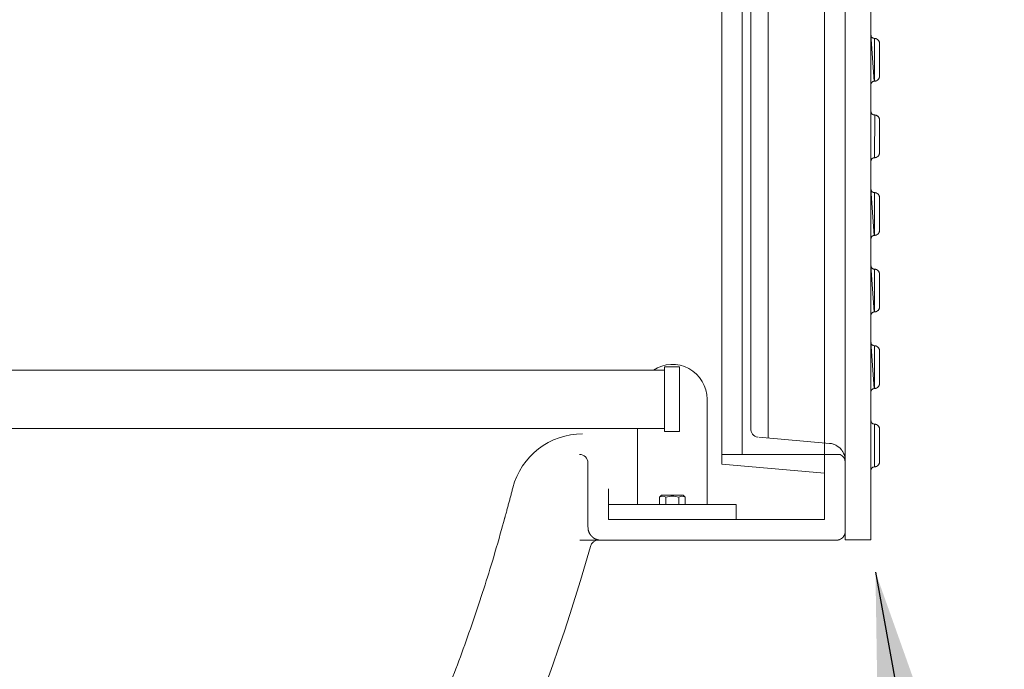
# Model space of a CAD drawing. Units: millimetres. Extents: x 1865 to 5909, y 3372 to 8474.
# Drawn here: x 3472 to 4046, y 6707 to 7086 of the extents above; entities that cross this region are included whole.
import ezdxf

# ---------------------------------------------------------------- set-up
doc = ezdxf.new("R2010")
doc.units = ezdxf.units.MM
doc.header["$LTSCALE"] = 0.5
doc.layers.get('0').update_dxf_attribs({"lineweight": 0})
doc.styles.get("Standard").update_dxf_attribs({"font": 'arial.ttf'})
doc.dimstyles.new('ISO-25', dxfattribs={"dimtxt": 2.5, "dimasz": 2.5, "dimexe": 1.25, "dimexo": 0.625, "dimtad": 1, "dimtxsty": 'Standard', "dimcen": 2.5, "dimadec": 0, "dimazin": 0, "dimtfac": 1, "dimtmove": 0, "dimatfit": 3, "dimfxl": 1, "dimarcsym": 0})

msp = doc.modelspace()

# ---------------------------------------------------------------- linework, layer by layer
at = {"color": 7, "extrusion": (-1.83697e-16, 0, -1)}
for p, q in [((3968.534, 6782.406), (3968.534, 7481.945)), ((3969.917, 7074.854), (3969.756, 7074.918)), ((3970.046, 7074.822), (3969.917, 7074.854)), ((3970.367, 7074.757), (3970.046, 7074.822)), ((3970.721, 7074.757), (3970.367, 7074.757)), ((3968.566, 7031.798), (3968.534, 7031.959)), ((3968.598, 7031.669), (3968.566, 7031.798)), ((3968.63, 7031.508), (3968.598, 7031.669)), ((3969.338, 7030.511), (3969.241, 7030.608)), ((3969.467, 7030.415), (3969.338, 7030.511)), ((3970.721, 7030.125), (3970.367, 7030.125)), ((3969.917, 6984.947), (3969.756, 6985.011)), ((3970.046, 6984.914), (3969.917, 6984.947)), ((3970.367, 6984.85), (3970.046, 6984.914)), ((3970.721, 6984.85), (3970.367, 6984.85)), ((3969.917, 6940.299), (3969.756, 6940.363)), ((3970.046, 6940.266), (3969.917, 6940.299)), ((3970.367, 6940.202), (3970.046, 6940.266)), ((3970.721, 6940.202), (3970.367, 6940.202)), ((3969.917, 6895.651), (3969.756, 6895.715)), ((3970.046, 6895.618), (3969.917, 6895.651)), ((3970.367, 6895.554), (3970.046, 6895.618)), ((3970.721, 6895.554), (3970.367, 6895.554)), ((3971.976, 6825.253), (3972.137, 6825.349))]:
    msp.add_line(p, q, dxfattribs=at)
at = {"ltscale": 0.2, "extrusion": (2.22045e-16, 1, -2.22045e-16)}
msp.add_line((3893.52, 7432.176), (3893.52, 6832.176), dxfattribs=at)
at = {"extrusion": (0, 0, -1)}
msp.add_line((3908.51, 6841.733), (3908.51, 7422.618), dxfattribs=at)
at = {"ltscale": 0.2}
for p, q in [((3848.094, 6881.363), (2502.062, 6881.363)), ((3848.094, 6847.363), (2502.062, 6847.363))]:
    msp.add_line(p, q, dxfattribs=at)
for p, q in [((3832.412, 6847.363), (3832.412, 6802.966)), ((3845.232, 6807.249), (3845.232, 6802.966)), ((3848.967, 6807.249), (3848.967, 6802.966)), ((3856.437, 6807.249), (3856.437, 6802.966))]:
    msp.add_line(p, q)
at = {"color": 7, "extrusion": (-1.83697e-16, 0, -1), "flags": 128}
for points in [[(-3953.512, 6782.406), (-3953.528, 7481.945)], [(-3903.106, 6842.205), (-3944.408, 6838.602)], [(-3944.408, 6838.602), (-3944.73, 6838.57), (-3945.438, 6838.441), (-3946.081, 6838.313), (-3946.435, 6838.216), (-3946.757, 6838.087), (-3947.078, 6837.991), (-3947.722, 6837.734), (-3948.043, 6837.573), (-3948.622, 6837.251), (-3949.491, 6836.672), (-3949.78, 6836.447), (-3950.552, 6835.771), (-3951.453, 6834.742), (-3951.646, 6834.453), (-3951.871, 6834.163), (-3952.032, 6833.874), (-3952.225, 6833.584), (-3952.386, 6833.294), (-3952.547, 6832.973), (-3952.675, 6832.651), (-3952.804, 6832.362), (-3952.933, 6832.04), (-3953.061, 6831.686), (-3953.158, 6831.364), (-3953.222, 6831.043), (-3953.319, 6830.689), (-3953.383, 6830.367), (-3953.447, 6830.013), (-3953.48, 6829.692), (-3953.512, 6829.338), (-3953.512, 6828.63)], [(-3953.512, 6782.406), (-3968.534, 6782.406)]]:
    msp.add_lwpolyline(points, dxfattribs=at)
msp.add_lwpolyline([(-3898.538, 7416.961), (-3898.538, 6847.39, -0.3889534), (-3902.478, 6842.26)], format="xyb", dxfattribs=at)
at = {"color": 7, "extrusion": (-1.83697e-16, 0, -1)}
for points in [[(-3968.823, 7075.722), (-3968.695, 7075.98), (-3968.63, 7076.14), (-3968.598, 7076.301), (-3968.566, 7076.43), (-3968.534, 7076.591)], [(-3968.823, 7075.722), (-3969.113, 7075.336)], [(-3969.756, 7074.918), (-3969.627, 7074.982), (-3969.467, 7075.047), (-3969.338, 7075.143), (-3969.241, 7075.24), (-3969.113, 7075.336)], [(-3970.528, 7074.757), (-3970.528, 7049.763)], [(-3973.52, 7071.959), (-3973.488, 7072.119), (-3973.488, 7072.312), (-3973.423, 7072.505), (-3973.391, 7072.666), (-3973.327, 7072.859), (-3973.23, 7073.02), (-3973.166, 7073.213), (-3973.069, 7073.374), (-3972.941, 7073.503), (-3972.844, 7073.663), (-3972.716, 7073.792), (-3972.587, 7073.953), (-3972.426, 7074.05), (-3972.297, 7074.178), (-3971.815, 7074.468), (-3971.622, 7074.532), (-3971.461, 7074.596), (-3971.268, 7074.661), (-3971.075, 7074.693), (-3970.914, 7074.725), (-3970.721, 7074.757)], [(-3971.461, 7049.924), (-3971.622, 7049.988), (-3971.815, 7050.053), (-3972.297, 7050.342), (-3972.426, 7050.471), (-3972.587, 7050.567), (-3972.716, 7050.728), (-3972.844, 7050.857), (-3972.941, 7051.018), (-3973.069, 7051.146), (-3973.166, 7051.307), (-3973.23, 7051.5), (-3973.327, 7051.661), (-3973.391, 7051.854), (-3973.423, 7052.015), (-3973.488, 7052.208), (-3973.488, 7052.401), (-3973.52, 7052.594), (-3973.52, 7071.959)], [(-3968.534, 7047.93), (-3968.598, 7048.251), (-3968.63, 7048.38), (-3968.695, 7048.541), (-3968.759, 7048.67), (-3968.823, 7048.83), (-3968.92, 7048.959), (-3969.016, 7049.056), (-3969.113, 7049.184), (-3969.241, 7049.281), (-3969.338, 7049.377), (-3969.467, 7049.474), (-3969.627, 7049.538), (-3969.756, 7049.602), (-3969.917, 7049.667), (-3970.046, 7049.699), (-3970.367, 7049.763)], [(-3970.721, 7049.763), (-3970.367, 7049.763)], [(-3970.721, 7049.763), (-3970.914, 7049.795)], [(-3971.075, 7049.828), (-3970.914, 7049.795)], [(-3971.075, 7049.828), (-3971.268, 7049.86)], [(-3971.268, 7049.86), (-3971.461, 7049.924)], [(-3969.113, 7030.704), (-3968.823, 7031.09), (-3968.695, 7031.348), (-3968.63, 7031.508)], [(-3969.113, 7030.704), (-3969.241, 7030.608)], [(-3969.467, 7030.415), (-3969.627, 7030.35)], [(-3970.046, 7030.19), (-3969.917, 7030.222), (-3969.756, 7030.286), (-3969.627, 7030.35)], [(-3970.046, 7030.19), (-3970.367, 7030.125)], [(-3970.721, 7030.125), (-3970.528, 7005.164)], [(-3973.52, 7007.962), (-3973.52, 7027.327), (-3973.488, 7027.488), (-3973.488, 7027.681), (-3973.423, 7027.874), (-3973.391, 7028.034), (-3973.327, 7028.227), (-3973.23, 7028.388), (-3973.166, 7028.581), (-3973.069, 7028.742), (-3972.941, 7028.871), (-3972.844, 7029.032), (-3972.716, 7029.16), (-3972.587, 7029.321), (-3972.426, 7029.418), (-3971.976, 7029.739), (-3971.815, 7029.836), (-3971.622, 7029.9), (-3971.461, 7029.964), (-3971.268, 7030.029), (-3971.075, 7030.061), (-3970.914, 7030.093)], [(-3970.528, 7005.131), (-3970.721, 7005.131), (-3970.914, 7005.164), (-3971.075, 7005.196), (-3971.268, 7005.228), (-3971.461, 7005.292), (-3971.622, 7005.357), (-3972.137, 7005.614), (-3972.297, 7005.71), (-3972.426, 7005.839), (-3972.587, 7005.936), (-3972.716, 7006.096), (-3972.844, 7006.225), (-3972.941, 7006.386), (-3973.069, 7006.515), (-3973.166, 7006.675), (-3973.23, 7006.868), (-3973.327, 7007.029), (-3973.391, 7007.222), (-3973.423, 7007.383), (-3973.488, 7007.576), (-3973.488, 7007.769), (-3973.52, 7027.102)], [(-3968.534, 7003.298), (-3968.598, 7003.62)], [(-3968.63, 7003.748), (-3968.598, 7003.62)], [(-3968.63, 7003.748), (-3968.695, 7003.909)], [(-3968.759, 7004.038), (-3968.695, 7003.909)], [(-3968.759, 7004.038), (-3968.823, 7004.199)], [(-3969.756, 7004.971), (-3969.627, 7004.906), (-3969.467, 7004.842), (-3969.338, 7004.745), (-3969.241, 7004.649), (-3969.113, 7004.552), (-3969.016, 7004.424), (-3968.92, 7004.327), (-3968.823, 7004.199)], [(-3969.756, 7004.971), (-3969.917, 7005.035)], [(-3970.046, 7005.067), (-3969.917, 7005.035)], [(-3970.046, 7005.067), (-3970.367, 7005.131), (-3970.721, 7005.131)], [(-3969.756, 6985.011), (-3969.627, 6985.075), (-3969.467, 6985.14), (-3969.338, 6985.236), (-3969.241, 6985.333), (-3969.113, 6985.429), (-3968.823, 6985.815), (-3968.695, 6986.072), (-3968.63, 6986.233), (-3968.598, 6986.394), (-3968.566, 6986.523), (-3968.534, 6986.684)], [(-3970.528, 6984.85), (-3970.528, 6959.856)], [(-3973.52, 6982.051), (-3973.488, 6982.212), (-3973.488, 6982.405), (-3973.423, 6982.598), (-3973.391, 6982.759), (-3973.327, 6982.952), (-3973.23, 6983.113), (-3973.166, 6983.306), (-3973.069, 6983.467), (-3972.941, 6983.595), (-3972.844, 6983.756), (-3972.716, 6983.885), (-3972.587, 6984.046), (-3972.426, 6984.142), (-3972.297, 6984.271), (-3971.815, 6984.561), (-3971.622, 6984.625), (-3971.461, 6984.689), (-3971.268, 6984.754), (-3971.075, 6984.786), (-3970.914, 6984.818), (-3970.721, 6984.85)], [(-3971.622, 6960.081), (-3971.815, 6960.146), (-3972.297, 6960.435), (-3972.426, 6960.564), (-3972.587, 6960.66), (-3972.716, 6960.821), (-3972.844, 6960.95), (-3972.941, 6961.111), (-3973.069, 6961.239), (-3973.166, 6961.4), (-3973.23, 6961.593), (-3973.327, 6961.754), (-3973.391, 6961.947), (-3973.423, 6962.108), (-3973.488, 6962.301), (-3973.488, 6962.494), (-3973.52, 6962.687), (-3973.52, 6982.051)], [(-3968.534, 6958.023), (-3968.598, 6958.344), (-3968.63, 6958.473), (-3968.695, 6958.634), (-3968.759, 6958.762), (-3968.823, 6958.923), (-3968.92, 6959.052), (-3969.016, 6959.148), (-3969.113, 6959.277), (-3969.241, 6959.374), (-3969.338, 6959.47), (-3969.467, 6959.567), (-3969.627, 6959.631), (-3969.756, 6959.695), (-3969.917, 6959.76), (-3970.046, 6959.792), (-3970.367, 6959.856)], [(-3970.721, 6959.856), (-3970.367, 6959.856)], [(-3971.268, 6959.953), (-3971.075, 6959.92), (-3970.914, 6959.888), (-3970.721, 6959.856)], [(-3971.268, 6959.953), (-3971.461, 6960.017), (-3971.622, 6960.081)], [(-3968.823, 6941.167), (-3968.695, 6941.424), (-3968.63, 6941.585), (-3968.598, 6941.746), (-3968.566, 6941.875), (-3968.534, 6942.036)], [(-3968.823, 6941.167), (-3969.113, 6940.781)], [(-3969.756, 6940.363), (-3969.627, 6940.427), (-3969.467, 6940.492), (-3969.338, 6940.588), (-3969.241, 6940.685), (-3969.113, 6940.781)], [(-3970.528, 6940.202), (-3970.528, 6915.208)], [(-3973.52, 6937.403), (-3973.488, 6937.564), (-3973.488, 6937.757), (-3973.423, 6937.95), (-3973.391, 6938.111), (-3973.327, 6938.304), (-3973.23, 6938.465), (-3973.166, 6938.658), (-3973.069, 6938.819), (-3972.941, 6938.947), (-3972.844, 6939.108), (-3972.716, 6939.237), (-3972.587, 6939.398), (-3972.426, 6939.494), (-3972.297, 6939.623), (-3971.815, 6939.913), (-3971.622, 6939.977), (-3971.461, 6940.041), (-3971.268, 6940.106), (-3971.075, 6940.138), (-3970.914, 6940.17), (-3970.721, 6940.202)], [(-3971.461, 6915.369), (-3971.622, 6915.433), (-3971.815, 6915.498), (-3972.297, 6915.787), (-3972.426, 6915.916), (-3972.587, 6916.012), (-3972.716, 6916.173), (-3972.844, 6916.302), (-3972.941, 6916.463), (-3973.069, 6916.591), (-3973.166, 6916.752), (-3973.23, 6916.945), (-3973.327, 6917.106), (-3973.391, 6917.299), (-3973.423, 6917.46), (-3973.488, 6917.653), (-3973.488, 6917.846), (-3973.52, 6918.039), (-3973.52, 6937.403)], [(-3968.534, 6913.375), (-3968.598, 6913.696), (-3968.63, 6913.825), (-3968.695, 6913.986), (-3968.759, 6914.114), (-3968.823, 6914.275), (-3968.92, 6914.404), (-3969.016, 6914.5), (-3969.113, 6914.629), (-3969.241, 6914.726), (-3969.338, 6914.822), (-3969.467, 6914.919), (-3969.627, 6914.983), (-3969.756, 6915.047), (-3969.917, 6915.112), (-3970.046, 6915.144), (-3970.367, 6915.208)], [(-3970.721, 6915.208), (-3970.367, 6915.208)], [(-3970.721, 6915.208), (-3970.914, 6915.24), (-3971.075, 6915.272), (-3971.268, 6915.305)], [(-3971.268, 6915.305), (-3971.461, 6915.369)], [(-3969.756, 6895.715), (-3969.627, 6895.779), (-3969.467, 6895.844), (-3969.338, 6895.94), (-3969.241, 6896.037), (-3969.113, 6896.133), (-3968.823, 6896.519), (-3968.695, 6896.776), (-3968.63, 6896.937), (-3968.598, 6897.098), (-3968.566, 6897.227), (-3968.534, 6897.388)], [(-3970.528, 6895.554), (-3970.528, 6870.56)], [(-3973.52, 6892.755), (-3973.488, 6892.916), (-3973.488, 6893.109), (-3973.423, 6893.302), (-3973.391, 6893.463), (-3973.327, 6893.656), (-3973.23, 6893.817), (-3973.166, 6894.01), (-3973.069, 6894.171), (-3972.941, 6894.299), (-3972.844, 6894.46), (-3972.716, 6894.589), (-3972.587, 6894.75), (-3972.426, 6894.846), (-3972.297, 6894.975), (-3971.815, 6895.265), (-3971.622, 6895.329), (-3971.461, 6895.393), (-3971.268, 6895.458), (-3971.075, 6895.49), (-3970.914, 6895.522), (-3970.721, 6895.554)], [(-3971.461, 6870.721), (-3971.622, 6870.785), (-3971.815, 6870.85), (-3972.297, 6871.139), (-3972.426, 6871.268), (-3972.587, 6871.364), (-3972.716, 6871.525), (-3972.844, 6871.654), (-3972.941, 6871.815), (-3973.069, 6871.943), (-3973.166, 6872.104), (-3973.23, 6872.297), (-3973.327, 6872.458), (-3973.391, 6872.651), (-3973.423, 6872.812), (-3973.488, 6873.005), (-3973.488, 6873.198), (-3973.52, 6873.391), (-3973.52, 6892.755)], [(-3968.534, 6868.727), (-3968.598, 6869.048), (-3968.63, 6869.177), (-3968.695, 6869.338), (-3968.759, 6869.466), (-3968.823, 6869.627), (-3968.92, 6869.756), (-3969.016, 6869.852), (-3969.113, 6869.981), (-3969.241, 6870.078), (-3969.338, 6870.174), (-3969.467, 6870.271), (-3969.627, 6870.335), (-3969.756, 6870.399), (-3969.917, 6870.464), (-3970.046, 6870.496), (-3970.367, 6870.56)], [(-3970.721, 6870.56), (-3970.367, 6870.56)], [(-3971.075, 6870.624), (-3970.914, 6870.592), (-3970.721, 6870.56)], [(-3971.075, 6870.624), (-3971.268, 6870.657)], [(-3971.268, 6870.657), (-3971.461, 6870.721)], [(-3968.823, 6850.826), (-3968.695, 6851.083), (-3968.63, 6851.244), (-3968.598, 6851.405), (-3968.566, 6851.533), (-3968.534, 6851.694)], [(-3968.823, 6850.826), (-3969.113, 6850.44)], [(-3969.627, 6850.086), (-3969.467, 6850.15), (-3969.338, 6850.247), (-3969.241, 6850.343), (-3969.113, 6850.44)], [(-3970.721, 6849.861), (-3970.367, 6849.861), (-3970.046, 6849.925), (-3969.917, 6849.957), (-3969.756, 6850.021), (-3969.627, 6850.086)], [(-3970.528, 6849.861), (-3970.528, 6824.867)], [(-3972.716, 6848.896), (-3972.587, 6849.056), (-3972.426, 6849.153), (-3972.297, 6849.282), (-3971.815, 6849.571), (-3971.622, 6849.635), (-3971.461, 6849.7), (-3971.268, 6849.764), (-3971.075, 6849.796), (-3970.914, 6849.828), (-3970.721, 6849.861)], [(-3971.622, 6825.092), (-3971.815, 6825.156), (-3972.297, 6825.446), (-3972.426, 6825.574), (-3972.587, 6825.671), (-3972.716, 6825.832), (-3972.844, 6825.96), (-3972.941, 6826.121), (-3973.069, 6826.25), (-3973.166, 6826.411), (-3973.23, 6826.604), (-3973.327, 6826.765), (-3973.391, 6826.958), (-3973.423, 6827.118), (-3973.488, 6827.311), (-3973.488, 6827.504), (-3973.52, 6827.697), (-3973.52, 6847.062), (-3973.488, 6847.223), (-3973.488, 6847.416), (-3973.423, 6847.609), (-3973.391, 6847.77), (-3973.327, 6847.963), (-3973.23, 6848.124), (-3973.166, 6848.317), (-3973.069, 6848.477), (-3972.941, 6848.606), (-3972.844, 6848.767), (-3972.716, 6848.896)], [(-3968.534, 6823.033), (-3968.598, 6823.355), (-3968.63, 6823.484), (-3968.695, 6823.644), (-3968.759, 6823.773), (-3968.823, 6823.934), (-3968.92, 6824.063), (-3969.016, 6824.159), (-3969.113, 6824.288), (-3969.241, 6824.384), (-3969.338, 6824.481), (-3969.467, 6824.577), (-3969.627, 6824.642), (-3969.756, 6824.706), (-3969.917, 6824.77), (-3970.046, 6824.802), (-3970.367, 6824.867)], [(-3970.721, 6824.867), (-3970.367, 6824.867)], [(-3971.268, 6824.963), (-3971.075, 6824.931), (-3970.914, 6824.899), (-3970.721, 6824.867)], [(-3971.268, 6824.963), (-3971.461, 6825.028), (-3971.622, 6825.092)]]:
    msp.add_lwpolyline(points, dxfattribs=at)
for points in [[(3841.626, 6881.363, -0.5954447), (3872.992, 6864.363), (3872.992, 6802.966)], [(3881.52, 6832.176), (3950.522, 6832.176, -0.2980915), (3953.52, 6827.594)], [(3860.172, 6802.966), (3860.172, 6807.249, 0.32), (3856.437, 6807.249, 0.16), (3848.967, 6807.249, 0.32), (3845.232, 6807.249), (3846.427, 6808.444), (3858.977, 6808.444), (3860.172, 6807.249)]]:
    msp.add_lwpolyline(points, format="xyb")
for points in [[(3848.094, 6845.455), (3848.094, 6883.272), (3856.885, 6883.272), (3856.885, 6845.455)], [(3889.885, 6794.176), (3889.885, 6802.966), (3815.52, 6802.966), (3815.52, 6794.176)]]:
    msp.add_lwpolyline(points, close=True)
at = {"ltscale": 0.2}
for points in [[(3815.52, 7452.176, 0), (3815.52, 7470.176, 0), (3941.52, 7470.176, 0), (3941.52, 6794.176, 0), (3815.52, 6794.176, 0), (3815.52, 6812.176, 0)], [(3941.52, 7443.172, 0), (3881.52, 7437.922, 0), (3881.52, 6826.429, 0), (3941.52, 6821.18, 0)]]:
    msp.add_polyline3d(points, dxfattribs=at)
for points in [[(3968.534, 7047.93, 0), (3968.598, 7048.251, 0), (3968.63, 7048.38, 0), (3968.695, 7048.541, 0), (3968.759, 7048.67, 0), (3968.823, 7048.83, 0), (3968.92, 7048.959, 0), (3969.016, 7049.056, 0), (3969.113, 7049.184, 0), (3969.241, 7049.281, 0), (3969.338, 7049.377, 0), (3969.467, 7049.474, 0), (3969.627, 7049.538, 0), (3969.756, 7049.602, 0), (3969.917, 7049.667, 0), (3970.046, 7049.699, 0), (3970.367, 7049.763, 0), (3968.534, 7076.752, 0)], [(3968.534, 7076.752, 0), (3968.534, 7047.769, 0)], [(3970.528, 7049.763, 0), (3970.528, 7074.757, 0), (3970.367, 7074.757, 0), (3970.046, 7074.822, 0), (3969.917, 7074.854, 0), (3969.756, 7074.918, 0), (3969.627, 7074.982, 0), (3969.467, 7075.047, 0), (3969.338, 7075.143, 0), (3969.241, 7075.24, 0), (3969.113, 7075.336, 0), (3968.823, 7075.722, 0), (3968.695, 7075.98, 0), (3968.63, 7076.14, 0), (3968.598, 7076.301, 0), (3968.566, 7076.43, 0), (3968.534, 7076.591, 0)], [(3968.55, 7076.51, 0), (3968.534, 7047.93, 0)], [(3968.534, 6958.023, 0), (3968.598, 6958.344, 0), (3968.63, 6958.473, 0), (3968.695, 6958.634, 0), (3968.759, 6958.762, 0), (3968.823, 6958.923, 0), (3968.92, 6959.052, 0), (3969.016, 6959.148, 0), (3969.113, 6959.277, 0), (3969.241, 6959.374, 0), (3969.338, 6959.47, 0), (3969.467, 6959.567, 0), (3969.627, 6959.631, 0), (3969.756, 6959.695, 0), (3969.917, 6959.76, 0), (3970.046, 6959.792, 0), (3970.367, 6959.856, 0), (3968.534, 6986.844, 0)], [(3968.534, 6986.844, 0), (3968.534, 6957.862, 0)], [(3970.528, 6959.856, 0), (3970.528, 6984.85, 0), (3970.367, 6984.85, 0), (3970.046, 6984.914, 0), (3969.917, 6984.947, 0), (3969.756, 6985.011, 0), (3969.627, 6985.075, 0), (3969.467, 6985.14, 0), (3969.338, 6985.236, 0), (3969.241, 6985.333, 0), (3969.113, 6985.429, 0), (3968.823, 6985.815, 0), (3968.695, 6986.072, 0), (3968.63, 6986.233, 0), (3968.598, 6986.394, 0), (3968.566, 6986.523, 0), (3968.534, 6986.684, 0)], [(3968.55, 6986.603, 0), (3968.534, 6958.023, 0)], [(3968.534, 6913.375, 0), (3968.598, 6913.696, 0), (3968.63, 6913.825, 0), (3968.695, 6913.986, 0), (3968.759, 6914.114, 0), (3968.823, 6914.275, 0), (3968.92, 6914.404, 0), (3969.016, 6914.5, 0), (3969.113, 6914.629, 0), (3969.241, 6914.726, 0), (3969.338, 6914.822, 0), (3969.467, 6914.919, 0), (3969.627, 6914.983, 0), (3969.756, 6915.047, 0), (3969.917, 6915.112, 0), (3970.046, 6915.144, 0), (3970.367, 6915.208, 0), (3968.534, 6942.196, 0)], [(3968.534, 6942.196, 0), (3968.534, 6913.214, 0)], [(3970.528, 6915.208, 0), (3970.528, 6940.202, 0), (3970.367, 6940.202, 0), (3970.046, 6940.266, 0), (3969.917, 6940.299, 0), (3969.756, 6940.363, 0), (3969.627, 6940.427, 0), (3969.467, 6940.492, 0), (3969.338, 6940.588, 0), (3969.241, 6940.685, 0), (3969.113, 6940.781, 0), (3968.823, 6941.167, 0), (3968.695, 6941.424, 0), (3968.63, 6941.585, 0), (3968.598, 6941.746, 0), (3968.566, 6941.875, 0), (3968.534, 6942.036, 0)], [(3968.55, 6941.955, 0), (3968.534, 6913.375, 0)], [(3968.534, 6868.727, 0), (3968.598, 6869.048, 0), (3968.63, 6869.177, 0), (3968.695, 6869.338, 0), (3968.759, 6869.466, 0), (3968.823, 6869.627, 0), (3968.92, 6869.756, 0), (3969.016, 6869.852, 0), (3969.113, 6869.981, 0), (3969.241, 6870.078, 0), (3969.338, 6870.174, 0), (3969.467, 6870.271, 0), (3969.627, 6870.335, 0), (3969.756, 6870.399, 0), (3969.917, 6870.464, 0), (3970.046, 6870.496, 0), (3970.367, 6870.56, 0), (3968.534, 6897.548, 0)], [(3968.534, 6897.548, 0), (3968.534, 6868.566, 0)], [(3970.528, 6870.56, 0), (3970.528, 6895.554, 0), (3970.367, 6895.554, 0), (3970.046, 6895.618, 0), (3969.917, 6895.651, 0), (3969.756, 6895.715, 0), (3969.627, 6895.779, 0), (3969.467, 6895.844, 0), (3969.338, 6895.94, 0), (3969.241, 6896.037, 0), (3969.113, 6896.133, 0), (3968.823, 6896.519, 0), (3968.695, 6896.776, 0), (3968.63, 6896.937, 0), (3968.598, 6897.098, 0), (3968.566, 6897.227, 0), (3968.534, 6897.388, 0)], [(3968.55, 6897.307, 0), (3968.534, 6868.727, 0)]]:
    msp.add_polyline3d(points)
at = {"color": 7}
msp.add_polyline3d([(3968.534, 6823.033, 0), (3968.55, 6851.614, 0)], dxfattribs=at)
at = {"ltscale": 0.2}
for centre, radius, start, end in [((3798.52, 6827.176), 5, 0, 90), ((3809.755, 6777.176), 5, 90, 164.345012), ((2803.52, 7059.163), 1040, 326.098738, 344.345012)]:
    msp.add_arc(centre, radius, start, end, dxfattribs=at)
msp.add_ellipse((3800.38, 6802.177), major_axis=(-41.988, -1.585), ratio=0.9995374, start_param=-1.6085449, end_param=-0.2903961, dxfattribs=at)
for points, weights, degree, knots in [([(3623.56, 7756.259), (3597.408, 7795.176), (3550.52, 7795.176), (3531.02, 7795.176), (3511.52, 7795.176), (3511.52, 7807.676), (3511.52, 7820.176), (3500.409, 7820.176), (3489.298, 7820.176), (3428.52, 7820.176), (3367.742, 7820.176), (3356.631, 7820.176), (3345.52, 7820.176), (3345.52, 7807.676), (3345.52, 7795.176), (3238.52, 7795.176), (3131.52, 7795.176), (3131.52, 7807.676), (3131.52, 7820.176), (3120.409, 7820.176), (3109.298, 7820.176), (3048.52, 7820.176), (2987.742, 7820.176), (2976.631, 7820.176), (2965.52, 7820.176), (2965.52, 7807.676), (2965.52, 7795.176), (2674.52, 7795.176), (2383.52, 7795.176), (2245.52, 7795.176), (2245.52, 7657.176), (2245.52, 7132.176), (2245.52, 6607.176), (2245.52, 6469.176), (2383.52, 6469.176)], [1, 0.882542744204, 1, 1, 1, 1, 1, 1, 1, 1, 1, 1, 1, 1, 1, 1, 1, 1, 1, 1, 1, 1, 1, 1, 1, 1, 1, 1, 1, 0.707106781187, 1, 1, 1, 0.707106781187, 1], 2, [0, 0, 0, 0.9791077, 0.9791077, 1.9791077, 1.9791077, 2.9791077, 2.9791077, 3.9791077, 3.9791077, 4.9791077, 4.9791077, 5.9791077, 5.9791077, 6.9791077, 6.9791077, 7.9791077, 7.9791077, 8.9791077, 8.9791077, 9.9791077, 9.9791077, 10.9791077, 10.9791077, 11.9791077, 11.9791077, 12.9791077, 12.9791077, 13.9791077, 13.9791077, 15.549904, 15.549904, 16.549904, 16.549904, 18.1207003, 18.1207003, 18.1207003]), ([(3798.773, 7482.176), (3799.477, 7482.176), (3800.17, 7482.176), (3800.854, 7482.176), (3801.537, 7482.176), (3802.215, 7482.176), (3802.859, 7482.176), (3803.503, 7482.176), (3804.118, 7482.176), (3804.705, 7482.176), (3804.999, 7482.176), (3805.287, 7482.176), (3805.563, 7482.176), (3805.839, 7482.176), (3806.105, 7482.176), (3806.361, 7482.176), (3806.874, 7482.176), (3807.349, 7482.176), (3807.791, 7482.176), (3808.233, 7482.176), (3808.637, 7482.176), (3809.012, 7482.176), (3809.199, 7482.176), (3809.38, 7482.176), (3809.554, 7482.176), (3809.729, 7482.176), (3809.898, 7482.176), (3810.063, 7482.176), (3810.228, 7482.176), (3810.389, 7482.176), (3810.548, 7482.176), (3810.707, 7482.176), (3810.864, 7482.176), (3811.02, 7482.176), (3856.853, 7482.176), (3902.687, 7482.176), (3948.52, 7482.176), (3951.449, 7482.176), (3953.52, 7480.104), (3953.52, 7477.176), (3953.52, 7468.842), (3953.52, 7460.509), (3953.52, 7452.176), (3953.52, 7238.842), (3953.52, 7025.509), (3953.52, 6812.176), (3953.52, 6803.842), (3953.52, 6795.509), (3953.52, 6787.176), (3953.52, 6784.247), (3951.449, 6782.176), (3948.52, 6782.176), (3902.687, 6782.176), (3856.853, 6782.176), (3811.02, 6782.176)], [1, 1, 1, 1, 1, 1, 1, 1, 1, 1, 1, 1, 1, 1, 1, 1, 1, 1, 1, 1, 1, 1, 1, 1, 1, 1, 1, 1, 1, 1, 1, 1, 1, 1, 1, 1, 1, 0.804737854124, 0.804737854124, 1, 1, 1, 1, 1, 1, 1, 1, 1, 1, 0.804737854124, 0.804737854124, 1, 1, 1, 1], 3, [0, 0, 0, 0, 0.0020888, 0.0020888, 0.0020888, 0.0041777, 0.0041777, 0.0041777, 0.0062665, 0.0062665, 0.0062665, 0.0073109, 0.0073109, 0.0073109, 0.0083553, 0.0083553, 0.0083553, 0.0104441, 0.0104441, 0.0104441, 0.012533, 0.012533, 0.012533, 0.0135774, 0.0135774, 0.0135774, 0.0146218, 0.0146218, 0.0146218, 0.0156662, 0.0156662, 0.0156662, 0.0167106, 0.0167106, 0.0167106, 1.0167106, 1.0167106, 1.0167106, 2.5875069, 2.5875069, 2.5875069, 3.5875069, 3.5875069, 3.5875069, 4.5875069, 4.5875069, 4.5875069, 5.5875069, 5.5875069, 5.5875069, 7.1583033, 7.1583033, 7.1583033, 8.1583033, 8.1583033, 8.1583033, 8.1583033]), ([(3803.52, 6827.931), (3803.52, 6815.179), (3803.52, 6802.427), (3803.52, 6789.676), (3803.52, 6785.282), (3806.627, 6782.176), (3811.02, 6782.176), (3810.863, 6782.176), (3810.706, 6782.176), (3810.548, 6782.176), (3810.389, 6782.176), (3810.228, 6782.176), (3810.063, 6782.176), (3809.898, 6782.176), (3809.729, 6782.176), (3809.554, 6782.176), (3809.38, 6782.176), (3809.199, 6782.176), (3809.012, 6782.176), (3808.637, 6782.176), (3808.233, 6782.176), (3807.791, 6782.176), (3807.349, 6782.176), (3806.874, 6782.176), (3806.361, 6782.176), (3806.105, 6782.176), (3805.839, 6782.176), (3805.563, 6782.176), (3805.287, 6782.176), (3804.999, 6782.176), (3804.705, 6782.176), (3804.118, 6782.176), (3803.503, 6782.176), (3802.859, 6782.176), (3802.215, 6782.176), (3801.537, 6782.176), (3800.854, 6782.176), (3800.17, 6782.176), (3799.477, 6782.176), (3798.773, 6782.176)], [1, 1, 1, 1, 0.804737854124, 0.804737854124, 1, 1, 1, 1, 1, 1, 1, 1, 1, 1, 1, 1, 1, 1, 1, 1, 1, 1, 1, 1, 1, 1, 1, 1, 1, 1, 1, 1, 1, 1, 1, 1, 1, 1], 3, [0, 0, 0, 0, 1, 1, 1, 2.5707963, 2.5707963, 2.5707963, 2.5718477, 2.5718477, 2.5718477, 2.5728995, 2.5728995, 2.5728995, 2.5739512, 2.5739512, 2.5739512, 2.5750028, 2.5750028, 2.5750028, 2.5771062, 2.5771062, 2.5771062, 2.5792095, 2.5792095, 2.5792095, 2.5802612, 2.5802612, 2.5802612, 2.5813128, 2.5813128, 2.5813128, 2.5834161, 2.5834161, 2.5834161, 2.5855195, 2.5855195, 2.5855195, 2.5876228, 2.5876228, 2.5876228, 2.5876228]), ([(3623.56, 6508.092), (3712.759, 6640.306), (3754.726, 6794.176), (3757.301, 6803.401), (3759.696, 6812.675)], [1, 0.986643742842, 1, 0.999953219956, 1], 2, [0, 0, 0, 0.32724419, 0.32724419, 0.34658956, 0.34658956, 0.34658956])]:
    msp.add_rational_spline(points, weights, degree=degree, knots=knots, dxfattribs=at)

# ---------------------------------------------------------------- leaders
msp.add_leader([(3971.161, 6763.545), (4046.3, 6347.178)], dimstyle='ISO-25', override={"dimasz": 90, "dimgap": 0.625, "dimtad": 0})

doc.saveas('drawing.dxf')
